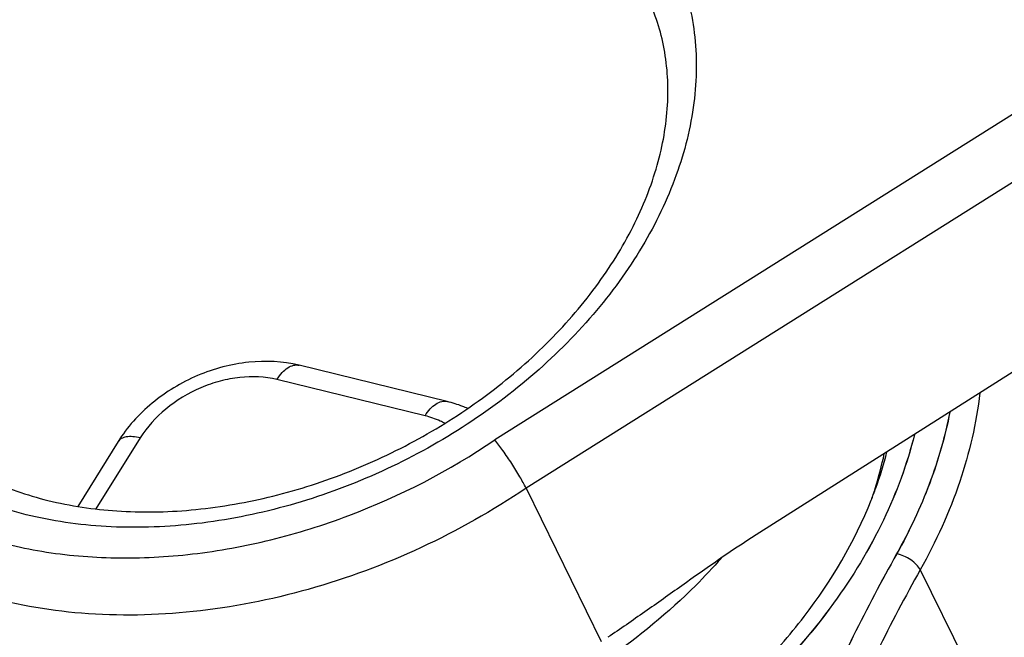
# Model space of a CAD drawing. Units: millimetres. Extents: x -141 to 420, y 0 to 501.
# Drawn here: x 251 to 256, y 128 to 131 of the extents above; entities that cross this region are included whole.
import ezdxf

# ---------------------------------------------------------------- set-up
doc = ezdxf.new("R2010")
doc.units = ezdxf.units.MM
doc.header["$LTSCALE"] = 23.1
doc.layers.add('09_ROUNDS', color=7, linetype='CONTINUOUS')
doc.layers.add('INTF_1', color=7, linetype='CONTINUOUS')

msp = doc.modelspace()

# ---------------------------------------------------------------- linework, layer by layer
at = {"layer": '09_ROUNDS', "color": 9, "linetype": 'CONTINUOUS'}
msp.add_line((255.5212, 127.9561), (255.8837, 127.2175), dxfattribs=at)
for centre, radius in [((263.3344, 123.593), 9.0881), ((263.3715, 123.5584), 8.9981)]:
    msp.add_arc(centre, radius, 150.7426, 156.50891, dxfattribs=at)
for points, knots in [([(255.8143, 128.8256), (255.7971, 128.6776), (255.7265, 128.3759), (255.5986, 128.0943), (255.5212, 127.9561)], [0, 0, 0, 0, 0.484645, 1, 1, 1, 1]), ([(255.6669, 128.7322), (255.644, 128.613), (255.5746, 128.3724), (255.468, 128.1461), (255.4057, 128.0346)], [0, 0, 0, 0, 0.487253, 1, 1, 1, 1]), ([(255.4931, 128.6215), (255.4574, 128.4767), (255.3496, 128.1854), (255.1888, 127.9206), (255.0955, 127.792)], [0, 0, 0, 0, 0.484209, 1, 1, 1, 1]), ([(255.5212, 127.9561), (255.5167, 127.9654), (255.5025, 127.9836), (255.4748, 128.0062), (255.4418, 128.0244), (255.4176, 128.0323), (255.4057, 128.0346)], [0, 0, 0, 0, 0.215564, 0.473124, 0.745142, 1, 1, 1, 1]), ([(255.0955, 127.792), (254.9802, 127.6331), (254.711, 127.3318), (254.2286, 126.9538), (253.6805, 126.6555), (253.285, 126.5181), (253.0838, 126.4672)], [0, 0, 0, 0, 0.240118, 0.490727, 0.746139, 1, 1, 1, 1])]:
    msp.add_open_spline(points, degree=3, knots=knots, dxfattribs=at)
at = {"layer": 'INTF_1', "color": 9, "linetype": 'CONTINUOUS'}
for p, q in [((258.3746, 131.7047), (253.4299, 128.5947)), ((258.4385, 131.4109), (253.5837, 128.3574)), ((253.0873, 128.7136), (252.3593, 128.8916)), ((251.6871, 128.6047), (251.4694, 128.2554))]:
    msp.add_line(p, q, dxfattribs=at)
at = {"layer": 'INTF_1', "color": 7, "linetype": 'CONTINUOUS'}
for p, q in [((258.7821, 130.7108), (254.7149, 128.1278)), ((253.1958, 128.7836), (252.4678, 128.9616)), ((251.5784, 128.5862), (251.3801, 128.2681)), ((253.5837, 128.3574), (253.9536, 127.6036))]:
    msp.add_line(p, q, dxfattribs=at)
at = {"layer": 'INTF_1', "color": 9, "linetype": 'CONTINUOUS'}
msp.add_arc((263.334, 123.5929), 9.0881, 150.7426, 156.50891, dxfattribs=at)
at = {"layer": 'INTF_1', "color": 7, "linetype": 'CONTINUOUS'}
for points, knots in [([(249.7529, 130.4544), (249.9417, 130.7767), (250.2612, 131.1403), (250.7103, 131.4922), (251.0401, 131.7129), (251.3061, 131.8511), (251.4893, 131.9297)], [0, 0, 0, 0, 0.485132, 0.612491, 0.741154, 1, 1, 1, 1]), ([(250.4928, 128.7487), (250.5483, 128.6767), (250.6836, 128.5424), (250.9373, 128.3894), (251.2392, 128.2855), (251.5787, 128.2354), (251.9439, 128.2418), (252.3213, 128.305), (252.6973, 128.4231), (253.0584, 128.5921), (253.3918, 128.806), (253.6856, 129.0571), (253.9296, 129.3361), (254.1152, 129.6324), (254.2364, 129.935), (254.2898, 130.2326), (254.2768, 130.4714), (254.2324, 130.6471), (254.1997, 130.7295), (254.1809, 130.7692)], [0, 0, 0, 0, 0.050145, 0.103874, 0.162142, 0.225096, 0.292268, 0.362774, 0.43546, 0.509018, 0.582084, 0.653323, 0.721528, 0.785727, 0.845318, 0.900255, 0.951253, 0.975789, 1, 1, 1, 1]), ([(252.4678, 128.9616), (252.3875, 128.9812), (252.2588, 128.9875), (252.092, 128.9566), (251.968, 128.9142), (251.851, 128.8543), (251.7444, 128.7787), (251.6517, 128.6896), (251.6005, 128.6217), (251.5784, 128.5862)], [0, 0, 0, 0, 0.242152, 0.368174, 0.496105, 0.624599, 0.752193, 0.877606, 1, 1, 1, 1]), ([(253.2967, 128.7495), (253.2887, 128.753), (253.2558, 128.7666), (253.2218, 128.7772), (253.1958, 128.7836)], [0, 0, 0, 0, 0.248207, 1, 1, 1, 1]), ([(253.5837, 128.3574), (253.5743, 128.3765), (253.5517, 128.4174), (253.5137, 128.4789), (253.4726, 128.5394), (253.4439, 128.5776), (253.4299, 128.5947)], [0, 0, 0, 0, 0.225585, 0.494384, 0.766099, 1, 1, 1, 1]), ([(255.2802, 128.2985), (255.288, 128.3182), (255.3174, 128.3958), (255.3419, 128.4754), (255.3571, 128.5354)], [0, 0, 0, 0, 0.254833, 1, 1, 1, 1]), ([(255.2804, 128.2985), (255.2871, 128.3175), (255.312, 128.3926), (255.3323, 128.4694), (255.3445, 128.5272)], [0, 0, 0, 0, 0.253715, 1, 1, 1, 1]), ([(253.0953, 126.5367), (253.3406, 126.5988), (253.7004, 126.7338), (254.1409, 126.9841), (254.4465, 127.2041), (254.7193, 127.4508), (255.0234, 127.7982), (255.1991, 128.0941), (255.2802, 128.2985)], [0, 0, 0, 0, 0.261621, 0.393222, 0.523195, 0.650093, 0.772614, 1, 1, 1, 1]), ([(254.7149, 128.1278), (254.5902, 128.0486), (254.409, 127.9206), (254.1682, 127.7492), (254.0465, 127.6653), (253.985, 127.6243)], [0, 0, 0, 0, 0.499825, 0.750017, 1, 1, 1, 1])]:
    msp.add_open_spline(points, degree=3, knots=knots, dxfattribs=at)
at = {"layer": 'INTF_1', "color": 9, "linetype": 'CONTINUOUS'}
for points, knots in [([(251.5061, 131.8698), (251.3326, 131.7952), (250.9981, 131.6215), (250.5458, 131.2949), (250.1604, 130.915), (249.9525, 130.6276), (249.8655, 130.4793)], [0, 0, 0, 0, 0.259462, 0.515602, 0.763713, 1, 1, 1, 1]), ([(250.0348, 129.7284), (250.0491, 129.8255), (250.0976, 130.0223), (250.2214, 130.308), (250.3948, 130.585), (250.6901, 130.9384), (251.0608, 131.2404), (251.4802, 131.477), (251.8161, 131.619), (252.1621, 131.7203), (252.616, 131.7962), (253.0654, 131.7876), (253.4773, 131.6834), (253.7488, 131.5638), (253.9825, 131.4037), (254.1107, 131.2703), (254.1656, 131.1991)], [0, 0, 0, 0, 0.056083, 0.115184, 0.177317, 0.242214, 0.377908, 0.447513, 0.517122, 0.585907, 0.653095, 0.779884, 0.839018, 0.895133, 0.948567, 1, 1, 1, 1]), ([(250.3913, 128.9095), (250.3698, 128.9521), (250.3321, 129.0404), (250.2794, 129.2277), (250.2588, 129.4795), (250.3067, 129.7901), (250.4237, 130.1014), (250.6052, 130.4027), (250.8444, 130.6843), (251.1331, 130.9366), (251.4614, 131.1513), (251.8179, 131.321), (252.1904, 131.4399), (252.5663, 131.5039), (252.9328, 131.5106), (253.2774, 131.4595), (253.5884, 131.3517), (253.8547, 131.1902), (253.9981, 131.0472), (254.0577, 130.9699)], [0, 0, 0, 0, 0.025873, 0.051933, 0.105284, 0.16144, 0.221141, 0.284556, 0.351348, 0.420791, 0.491885, 0.563474, 0.634356, 0.703395, 0.76963, 0.832397, 0.89144, 0.947026, 1, 1, 1, 1]), ([(254.1656, 131.1991), (254.1991, 131.1557), (254.2601, 131.0645), (254.3322, 130.9166), (254.3838, 130.7595), (254.4143, 130.5949), (254.4236, 130.4244), (254.4073, 130.1882), (254.3313, 129.8854), (254.161, 129.5333), (253.9175, 129.199), (253.6102, 128.8947), (253.2507, 128.6315), (252.8523, 128.419), (252.43, 128.2653), (251.9996, 128.176), (251.5769, 128.1547), (251.1775, 128.2025), (250.8164, 128.3184), (250.5552, 128.4714), (250.3817, 128.6228), (250.3072, 128.707), (250.2734, 128.751)], [0, 0, 0, 0, 0.026154, 0.052197, 0.07836, 0.104864, 0.131912, 0.159671, 0.217718, 0.279649, 0.34537, 0.41427, 0.485363, 0.557431, 0.629154, 0.69925, 0.766602, 0.830401, 0.890289, 0.94649, 0.973513, 1, 1, 1, 1]), ([(250.1173, 130.429), (250.0581, 130.3286), (249.957, 130.1243), (249.8603, 129.8052), (249.8256, 129.4893), (249.8544, 129.1851), (249.9467, 128.9012), (250.1002, 128.646), (250.31, 128.427), (250.5697, 128.2501), (250.8719, 128.1192), (251.2085, 128.0374), (251.5707, 128.0063), (251.9492, 128.0263), (252.3346, 128.0969), (252.8448, 128.2561), (253.207, 128.4435), (253.4299, 128.5947)], [0, 0, 0, 0, 0.063446, 0.123593, 0.180706, 0.235436, 0.288782, 0.341969, 0.396247, 0.452687, 0.512035, 0.57465, 0.640528, 0.709345, 0.78053, 0.85333, 1, 1, 1, 1]), ([(252.3593, 128.8916), (252.3668, 128.9036), (252.3825, 128.925), (252.41, 128.9496), (252.439, 128.9634), (252.4591, 128.9637), (252.4678, 128.9616)], [0, 0, 0, 0, 0.310097, 0.577664, 0.802933, 1, 1, 1, 1]), ([(252.3593, 128.8916), (252.3002, 128.9061), (252.2041, 128.9098), (252.079, 128.8859), (251.9525, 128.8422), (251.8102, 128.7566), (251.7206, 128.6584), (251.6871, 128.6047)], [0, 0, 0, 0, 0.236466, 0.363632, 0.494012, 0.754392, 1, 1, 1, 1]), ([(253.0873, 128.7136), (253.0948, 128.7256), (253.1105, 128.747), (253.1381, 128.7716), (253.167, 128.7854), (253.1871, 128.7857), (253.1958, 128.7836)], [0, 0, 0, 0, 0.310097, 0.577664, 0.802933, 1, 1, 1, 1]), ([(253.1842, 128.6763), (253.1769, 128.6804), (253.1459, 128.6961), (253.1128, 128.7074), (253.0873, 128.7136)], [0, 0, 0, 0, 0.242747, 1, 1, 1, 1]), ([(255.6664, 128.7319), (255.6435, 128.6128), (255.5741, 128.3722), (255.4676, 128.146), (255.4052, 128.0346)], [0, 0, 0, 0, 0.487258, 1, 1, 1, 1]), ([(253.5837, 128.3574), (253.42, 128.2467), (253.0745, 128.0517), (252.5225, 127.8463), (251.9584, 127.7353), (251.4085, 127.7244), (250.898, 127.8148), (250.5186, 127.9757), (250.2623, 128.1512), (250.0975, 128.3016), (249.9592, 128.4711), (249.8857, 128.5957), (249.8542, 128.66)], [0, 0, 0, 0, 0.141644, 0.282848, 0.420431, 0.551684, 0.674803, 0.789329, 0.843816, 0.896785, 0.948674, 1, 1, 1, 1]), ([(251.6871, 128.6047), (251.675, 128.6077), (251.6522, 128.6117), (251.6204, 128.6112), (251.5946, 128.6035), (251.5823, 128.5924), (251.5784, 128.5862)], [0, 0, 0, 0, 0.321058, 0.591705, 0.812644, 1, 1, 1, 1]), ([(255.4926, 128.6212), (255.4569, 128.4765), (255.3492, 128.1855), (255.1886, 127.9208), (255.0953, 127.7923)], [0, 0, 0, 0, 0.484222, 1, 1, 1, 1]), ([(254.5439, 128.0138), (254.5032, 127.9678), (254.3312, 127.7857), (254.1368, 127.6249), (253.9815, 127.517)], [0, 0, 0, 0, 0.245186, 1, 1, 1, 1]), ([(255.0953, 127.7923), (254.98, 127.6334), (254.7109, 127.332), (254.2284, 126.9539), (253.6802, 126.6555), (253.2846, 126.5181), (253.0834, 126.4672)], [0, 0, 0, 0, 0.240112, 0.49072, 0.746135, 1, 1, 1, 1])]:
    msp.add_open_spline(points, degree=3, knots=knots, dxfattribs=at)

doc.saveas('drawing.dxf')
